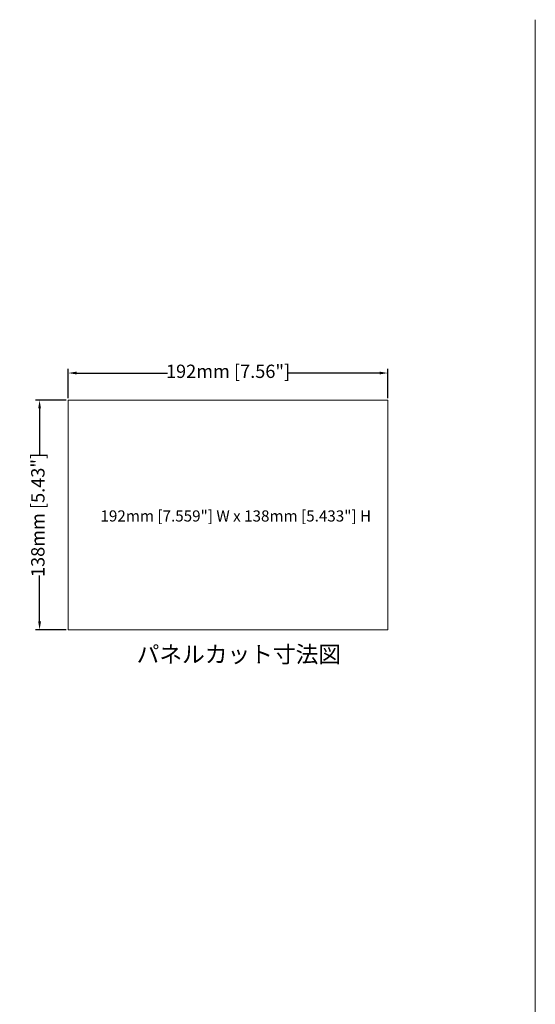
# Model space of a CAD drawing. Units: millimetres. Extents: x 76 to 2630, y -159 to 878.
# Drawn here: x 2321 to 2630, y 286 to 878 of the extents above; entities that cross this region are included whole.
import ezdxf

# ---------------------------------------------------------------- set-up
doc = ezdxf.new("R2010")
doc.units = ezdxf.units.MM
doc.header["$LTSCALE"] = 2
doc.layers.add('DIM', color=7, linetype='Continuous')
doc.styles.get("Standard").update_dxf_attribs({"font": 'TIMES.TTF'})
doc.dimstyles.new('ISO-25', dxfattribs={"dimscale": 2, "dimtxt": 4, "dimasz": 2.5, "dimexe": 1.25, "dimexo": 0.625, "dimtad": 0, "dimdsep": 46, "dimtxsty": 'Standard', "dimcen": 2.5, "dimadec": 0, "dimazin": 0, "dimtfac": 1, "dimtmove": 0, "dimatfit": 3, "dimfxl": 1, "dimarcsym": 0})

# ---------------------------------------------------------------- blocks, each defined once
blk = doc.blocks.new('*D338')
at = {"layer": 'Defpoints', "color": 0}
for p in [(2349.7, 649.06), (2332.51, 511.06), (2349.7, 511.06)]:
    blk.add_point(p, dxfattribs=at)
at = {"layer": 'DIM', "color": 0, "lineweight": -2}
for p, q in [((2348.45, 649.06), (2330.01, 649.06)), ((2332.51, 644.06), (2332.51, 616.36)), ((2332.51, 516.06), (2332.51, 543.75)), ((2348.45, 511.06), (2330.01, 511.06))]:
    blk.add_line(p, q, dxfattribs=at)
at = {"layer": 'DIM', "color": 0}
for points in [[(2333.34, 644.06), (2331.67, 644.06), (2332.51, 649.06)], [(2331.67, 516.06), (2333.34, 516.06), (2332.51, 511.06)]]:
    blk.add_solid(points, dxfattribs=at)
at = {"layer": 'DIM', "color": 0, "lineweight": 0, "insert": (2332.51, 580.06), "char_height": 8, "attachment_point": 5, "rotation": 90}
blk.add_mtext('138mm [5.43"]', dxfattribs=at)
blk = doc.blocks.new('*D339')
at = {"layer": 'Defpoints', "color": 0}
for p in [(2541.7, 665.34), (2349.7, 649.06), (2541.7, 649.06)]:
    blk.add_point(p, dxfattribs=at)
at = {"layer": 'DIM', "color": 0, "lineweight": -2}
for p, q in [((2349.7, 650.31), (2349.7, 667.84)), ((2354.7, 665.34), (2409.39, 665.34)), ((2536.7, 665.34), (2482, 665.34)), ((2541.7, 650.31), (2541.7, 667.84))]:
    blk.add_line(p, q, dxfattribs=at)
at = {"layer": 'DIM', "color": 0}
for points in [[(2354.7, 666.17), (2354.7, 664.51), (2349.7, 665.34)], [(2536.7, 664.51), (2536.7, 666.17), (2541.7, 665.34)]]:
    blk.add_solid(points, dxfattribs=at)
at = {"layer": 'DIM', "color": 0, "lineweight": 0, "insert": (2445.7, 665.34), "char_height": 8, "attachment_point": 5}
blk.add_mtext('192mm [7.56"]', dxfattribs=at)

msp = doc.modelspace()

# ---------------------------------------------------------------- linework, layer by layer
at = {"lineweight": 0}
msp.add_line((2630.21, 877.633), (2630.21, -159.158), dxfattribs=at)
msp.add_lwpolyline([(2349.695, 649.058), (2541.695, 649.058), (2541.695, 511.058), (2349.695, 511.058)], close=True, dxfattribs=at)

# ---------------------------------------------------------------- texts
for s, insert, char_height, attachment_point in [('{\\fTimes New Roman|b0|i0|c0|p18;192mm [7.559"] W x 138mm [5.433"] H}', (2369.08, 579.471), 6.7, 4), ('{\\fMS Mincho|b0|i0|c0|p0; パネルカット寸法図}', (2450.664, 496.363), 10, 5)]:
    msp.add_mtext(s, dxfattribs=dict(at, insert=insert, char_height=char_height, attachment_point=attachment_point))

# ---------------------------------------------------------------- dimensions: what is measured, and where the dimension line sits
at = {"layer": 'DIM', "lineweight": 0}
dim = msp.add_linear_dim(base=(2541.695, 665.341), p1=(2349.695, 649.058), p2=(2541.695, 649.058), dimstyle='ISO-25', override={"dimpost": 'mm'}, dxfattribs=at)
dim.commit()
dim.dimension.update_dxf_attribs({"geometry": '*D339', "text_midpoint": (2445.695, 665.341)})
dim = msp.add_linear_dim(base=(2332.506, 511.058), p1=(2349.695, 649.058), p2=(2349.695, 511.058), angle=90, dimstyle='ISO-25', override={"dimpost": 'mm'}, dxfattribs=at)
dim.commit()
dim.dimension.update_dxf_attribs({"geometry": '*D338', "text_midpoint": (2332.506, 580.058)})

doc.saveas('drawing.dxf')
